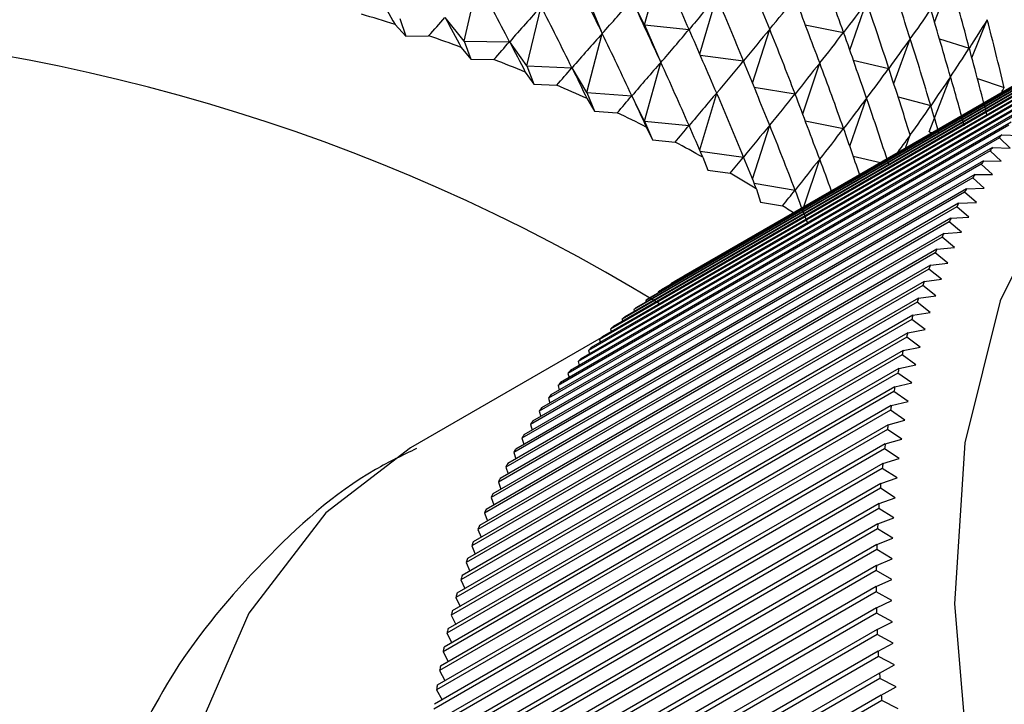
# Model space of a CAD drawing. Units: millimetres. Extents: x 5 to 995, y 5 to 995.
# Drawn here: x 121 to 124, y 232 to 234 of the extents above; entities that cross this region are included whole.
import ezdxf

# ---------------------------------------------------------------- set-up
doc = ezdxf.new("R2010")
doc.units = ezdxf.units.MM

msp = doc.modelspace()

# ---------------------------------------------------------------- linework, layer by layer
at = {"color": 7, "linetype": 'Continuous', "lineweight": 25}
for p, q in [((122.9069, 234.0208), (122.9627, 234.2198)), ((122.2948, 233.9653), (122.3402, 234.1689)), ((123.8929, 234.0303), (123.9472, 234.1712)), ((122.7112, 234.1173), (122.7636, 233.9913)), ((122.9069, 234.0208), (122.8645, 234.1062)), ((123.0948, 233.9225), (123.1526, 234.1158)), ((122.507, 233.8811), (122.556, 234.0833)), ((123.6049, 233.9354), (123.6621, 234.098)), ((122.0754, 234.0429), (122.0962, 233.9821)), ((122.2948, 233.9653), (122.2298, 234.0459)), ((124.539, 234.032), (123.0069, 233.1475)), ((124.5721, 234.0515), (123.0401, 233.1671)), ((124.0201, 233.9088), (124.0721, 234.0384)), ((122.0597, 234.0217), (122.0962, 233.9821)), ((122.9069, 234.0208), (122.9627, 233.8932)), ((122.9069, 234.0208), (123.0586, 234.0053)), ((124.496, 234.0047), (122.9639, 233.1203)), ((124.5284, 234.0255), (122.9964, 233.141)), ((123.2747, 233.8229), (123.3327, 234.0062)), ((123.4538, 234.0212), (123.5836, 233.9954)), ((122.0962, 233.9821), (122.1739, 233.9837)), ((122.2948, 233.9653), (122.3175, 233.9038)), ((122.2948, 233.9653), (122.4488, 233.9637)), ((122.7112, 233.7906), (122.7636, 233.9913)), ((124.4438, 233.9687), (122.9117, 233.0842)), ((124.4539, 233.9759), (122.9218, 233.0915)), ((124.4856, 233.9979), (122.9536, 233.1134)), ((123.7544, 233.8216), (123.8104, 233.9735)), ((123.9097, 233.9732), (124.011, 233.9421)), ((122.2847, 233.9445), (122.3175, 233.9038)), ((122.507, 233.8811), (122.4493, 233.9635)), ((124.4029, 233.9379), (122.8709, 233.0535)), ((124.4128, 233.9455), (122.8807, 233.0611)), ((122.3175, 233.9038), (122.3953, 233.903)), ((124.3631, 233.9056), (122.831, 233.0211)), ((124.3727, 233.9136), (122.8406, 233.0292)), ((123.0967, 233.9181), (123.2437, 233.8985)), ((123.6168, 233.9012), (123.7375, 233.8731)), ((122.507, 233.8811), (122.5315, 233.8189)), ((122.507, 233.8811), (122.6606, 233.8749)), ((122.7112, 233.7906), (122.6611, 233.8747)), ((124.3242, 233.8717), (122.7922, 232.9873)), ((124.3336, 233.8801), (122.8015, 232.9957)), ((122.9069, 233.6941), (122.9627, 233.8932)), ((123.4449, 233.7182), (123.5028, 233.8913)), ((122.5023, 233.8605), (122.5315, 233.8189)), ((124.2864, 233.8364), (122.7544, 232.9519)), ((124.2955, 233.8451), (122.7635, 232.9607)), ((123.875, 233.6572), (123.9472, 233.8446)), ((124.0386, 233.8391), (124.1298, 233.8075)), ((122.5315, 233.8189), (122.6091, 233.8158)), ((124.2496, 233.7995), (122.7176, 232.915)), ((124.2585, 233.8086), (122.7264, 232.9242)), ((123.2803, 233.8091), (123.4189, 233.7862)), ((124.2225, 233.7706), (122.6905, 232.8862)), ((122.7112, 233.7906), (122.7374, 233.7277)), ((122.7112, 233.7906), (122.8641, 233.7798)), ((122.7121, 233.7701), (122.7374, 233.7277)), ((122.9069, 233.6941), (122.8645, 233.7796)), ((123.0948, 233.5958), (123.1526, 233.7892)), ((123.6049, 233.6088), (123.6621, 233.7714)), ((123.7689, 233.7763), (123.8801, 233.7464)), ((124.1876, 233.7311), (122.6556, 232.8467)), ((124.2139, 233.7611), (122.6819, 232.8767)), ((124.1793, 233.7213), (122.6472, 232.8368)), ((122.7374, 233.7277), (122.8146, 233.7222)), ((124.1458, 233.68), (122.6137, 232.7955)), ((124.1538, 233.6902), (122.6218, 232.8057)), ((122.9069, 233.6941), (122.9348, 233.6304)), ((122.9069, 233.6941), (123.0586, 233.6787)), ((122.9134, 233.6735), (122.9348, 233.6304)), ((123.2747, 233.4963), (123.3327, 233.6796)), ((123.4538, 233.6945), (123.5836, 233.6687)), ((124.1133, 233.6373), (122.5813, 232.7528)), ((124.1211, 233.6478), (122.5891, 232.7634)), ((122.9348, 233.6304), (123.0114, 233.6226)), ((123.7939, 233.6023), (123.8104, 233.6468)), ((123.875, 233.6572), (123.8843, 233.6544)), ((124.1504, 233.6025), (124.1133, 233.6373)), ((124.1211, 233.6478), (124.182, 233.6453)), ((124.0895, 233.604), (122.5575, 232.7196)), ((124.0895, 233.604), (124.1504, 233.6025)), ((124.082, 233.5931), (122.5499, 232.7087)), ((123.0967, 233.5914), (123.2437, 233.5719)), ((123.1056, 233.571), (123.1231, 233.5272)), ((123.4487, 233.4029), (123.5028, 233.5646)), ((123.6168, 233.5746), (123.7089, 233.5532)), ((124.1198, 233.5582), (124.082, 233.5931)), ((124.0518, 233.5476), (122.5198, 232.6631)), ((124.0591, 233.5588), (122.527, 232.6743)), ((124.0903, 233.5126), (124.0518, 233.5476)), ((124.0591, 233.5588), (124.1198, 233.5582)), ((124.0228, 233.5006), (122.4907, 232.6162)), ((124.0298, 233.5122), (122.4977, 232.6278)), ((123.1231, 233.5272), (123.1989, 233.5171)), ((124.062, 233.4657), (124.0228, 233.5006)), ((124.0298, 233.5122), (124.0903, 233.5126)), ((124.0016, 233.4642), (122.4696, 232.5798)), ((123.2803, 233.4825), (123.4189, 233.4596)), ((124.0016, 233.4642), (124.062, 233.4657)), ((123.9949, 233.4524), (122.4629, 232.5679)), ((123.2883, 233.4627), (123.3018, 233.4185)), ((124.0349, 233.4173), (123.9949, 233.4524)), ((123.9682, 233.4027), (122.4362, 232.5183)), ((123.9746, 233.4149), (122.4426, 232.5305)), ((123.3018, 233.4185), (123.3766, 233.4061)), ((124.0089, 233.3677), (123.9682, 233.4027)), ((123.9746, 233.4149), (124.0349, 233.4173)), ((123.9488, 233.3643), (122.4168, 232.4799)), ((123.9488, 233.3643), (124.0089, 233.3677)), ((123.9427, 233.3518), (122.4107, 232.4673)), ((123.9841, 233.3168), (123.9427, 233.3518)), ((123.9184, 233.2996), (122.3864, 232.4151)), ((123.9242, 233.3124), (122.3922, 232.428)), ((123.9604, 233.2646), (123.9184, 233.2996)), ((123.9242, 233.3124), (123.9841, 233.3168)), ((123.9008, 233.2592), (123.9604, 233.2646)), ((123.8953, 233.2461), (122.3633, 232.3616)), ((123.9008, 233.2592), (122.3688, 232.3748)), ((123.938, 233.2112), (123.8953, 233.2461)), ((123.8787, 233.2048), (122.3466, 232.3203)), ((123.8787, 233.2048), (123.938, 233.2112)), ((123.8734, 233.1913), (122.3414, 232.3069)), ((123.0401, 233.1671), (123.0401, 233.1667)), ((123.9168, 233.1565), (123.8734, 233.1913)), ((123.8528, 233.1353), (122.3207, 232.2509)), ((123.8577, 233.1491), (122.3256, 232.2646)), ((122.9964, 233.141), (122.9966, 233.1391)), ((123.8968, 233.1006), (123.8528, 233.1353)), ((123.8577, 233.1491), (123.9168, 233.1565)), ((122.9536, 233.1134), (122.954, 233.11)), ((123.838, 233.0922), (123.8968, 233.1006)), ((123.8333, 233.0782), (122.3013, 232.1937)), ((123.838, 233.0922), (122.3059, 232.2078)), ((122.9117, 233.0842), (122.9124, 233.0794)), ((123.8781, 233.0436), (123.8333, 233.0782)), ((123.8195, 233.0341), (122.2874, 232.1497)), ((122.8709, 233.0535), (122.8719, 233.0472)), ((123.8195, 233.0341), (123.8781, 233.0436)), ((123.8152, 233.0198), (122.2831, 232.1354)), ((122.831, 233.0211), (122.8323, 233.0135)), ((123.8605, 232.9854), (123.8152, 233.0198)), ((123.8022, 232.9749), (122.2702, 232.0905)), ((122.7922, 232.9873), (122.7939, 232.9782)), ((123.8022, 232.9749), (123.8605, 232.9854)), ((122.7598, 232.9572), (122.1124, 232.5834)), ((123.7982, 232.9603), (122.2662, 232.0759)), ((122.7544, 232.9519), (122.7565, 232.9415)), ((123.8442, 232.9261), (123.7982, 232.9603)), ((123.7826, 232.8997), (122.2505, 232.0153)), ((123.7863, 232.9146), (122.2542, 232.0301)), ((122.7176, 232.915), (122.7201, 232.9033)), ((123.8292, 232.8656), (123.7826, 232.8997)), ((123.7863, 232.9146), (123.8442, 232.9261)), ((122.6819, 232.8767), (122.6849, 232.8636)), ((123.7716, 232.8531), (123.8292, 232.8656)), ((123.7682, 232.838), (122.2361, 231.9536)), ((123.7716, 232.8531), (122.2395, 231.9687)), ((122.6472, 232.8368), (122.6508, 232.8225)), ((123.8154, 232.8041), (123.7682, 232.838)), ((122.6137, 232.7955), (122.6178, 232.78)), ((123.7581, 232.7906), (123.8154, 232.8041)), ((123.755, 232.7752), (122.223, 231.8908)), ((123.7581, 232.7906), (122.2261, 231.9062)), ((123.8029, 232.7416), (123.755, 232.7752)), ((123.746, 232.7271), (122.2139, 231.8426)), ((122.5813, 232.7528), (122.5859, 232.736)), ((123.746, 232.7271), (123.8029, 232.7416)), ((123.7432, 232.7114), (122.2111, 231.827)), ((122.5499, 232.7087), (122.5552, 232.6906)), ((123.7916, 232.678), (123.7432, 232.7114)), ((123.7351, 232.6625), (122.203, 231.778)), ((122.5198, 232.6631), (122.5257, 232.6439)), ((123.7351, 232.6625), (123.7916, 232.678)), ((123.7326, 232.6466), (122.2006, 231.7622)), ((123.7817, 232.6135), (123.7326, 232.6466)), ((123.7255, 232.5969), (122.1934, 231.7125)), ((122.4907, 232.6162), (122.4973, 232.5958)), ((123.7255, 232.5969), (123.7817, 232.6135)), ((123.7233, 232.5808), (122.1913, 231.6963)), ((122.4629, 232.5679), (122.4701, 232.5464)), ((123.773, 232.548), (123.7233, 232.5808)), ((123.7172, 232.5304), (122.1851, 231.6459)), ((123.7172, 232.5304), (123.773, 232.548)), ((123.7154, 232.514), (122.1833, 231.6296)), ((122.4362, 232.5183), (122.4441, 232.4957)), ((123.7655, 232.4815), (123.7154, 232.514)), ((123.7102, 232.4629), (122.1781, 231.5785)), ((122.4107, 232.4673), (122.4193, 232.4436)), ((123.7102, 232.4629), (123.7655, 232.4815)), ((123.7087, 232.4463), (122.1766, 231.5619)), ((123.7594, 232.4141), (123.7087, 232.4463)), ((123.7045, 232.3945), (122.1724, 231.5101)), ((122.3864, 232.4151), (122.3958, 232.3904)), ((123.7045, 232.3945), (123.7594, 232.4141)), ((123.7033, 232.3777), (122.1712, 231.4933)), ((122.3633, 232.3616), (122.3734, 232.3358)), ((123.7546, 232.3459), (123.7033, 232.3777)), ((123.7001, 232.3253), (123.7546, 232.3459)), ((123.6992, 232.3083), (122.1671, 231.4239)), ((123.7001, 232.3253), (122.168, 231.4408)), ((122.3414, 232.3069), (122.3523, 232.2801)), ((123.751, 232.2768), (123.6992, 232.3083)), ((123.697, 232.2552), (123.751, 232.2768)), ((123.6964, 232.238), (122.1644, 231.3536)), ((123.697, 232.2552), (122.1649, 231.3708)), ((122.3207, 232.2509), (122.3325, 232.2231)), ((123.7487, 232.2069), (123.6964, 232.238)), ((122.3013, 232.1937), (122.3139, 232.165)), ((123.6952, 232.1843), (123.7487, 232.2069)), ((123.6949, 232.1669), (122.1629, 231.2825)), ((123.6952, 232.1843), (122.1631, 231.2999)), ((123.7477, 232.1362), (123.6949, 232.1669)), ((122.2831, 232.1354), (122.2966, 232.1057)), ((123.6947, 232.1126), (123.7477, 232.1362)), ((123.6947, 232.1126), (122.1626, 231.2282)), ((123.6948, 232.095), (122.1627, 231.2106)), ((123.7481, 232.0648), (123.6948, 232.095)), ((122.2662, 232.0759), (122.2805, 232.0453)), ((123.6955, 232.0402), (123.7481, 232.0648)), ((123.6955, 232.0402), (122.1634, 231.1557)), ((123.6959, 232.0224), (122.1638, 231.138)), ((122.2505, 232.0153), (122.2657, 231.9838)), ((123.7497, 231.9926), (123.6959, 232.0224)), ((123.6976, 231.967), (123.7497, 231.9926)), ((123.6976, 231.967), (122.1655, 231.0826)), ((123.6983, 231.9491), (122.1663, 231.0647)), ((122.2361, 231.9536), (122.2522, 231.9213)), ((123.7526, 231.9198), (123.6983, 231.9491)), ((123.701, 231.8932), (122.169, 231.0088)), ((122.223, 231.8908), (122.24, 231.8577)), ((123.701, 231.8932), (123.7526, 231.9198)), ((123.7021, 231.8751), (122.17, 230.9907)), ((123.7568, 231.8463), (123.7021, 231.8751)), ((122.2111, 231.827), (122.2291, 231.7931)), ((123.7058, 231.8187), (123.7568, 231.8463)), ((123.7058, 231.8187), (122.1737, 230.9343)), ((123.7071, 231.8005), (122.175, 230.916)), ((123.7622, 231.7721), (123.7071, 231.8005)), ((122.2006, 231.7622), (122.2194, 231.7275)), ((123.7118, 231.7436), (123.7622, 231.7721)), ((123.7118, 231.7436), (122.1797, 230.8592)), ((123.7134, 231.7252), (122.1814, 230.8408)), ((123.769, 231.6974), (123.7134, 231.7252))]:
    msp.add_line(p, q, dxfattribs=at)
at = {"color": 7, "linetype": 'Continuous', "lineweight": 25, "flags": 128}
msp.add_lwpolyline([(124.7884, 233.9358), (124.5935, 233.7988), (124.317, 233.487), (124.1157, 233.0836), (123.9955, 232.6008), (123.9602, 232.0533), (124.0108, 231.4578), (124.1458, 230.8323), (124.3611, 230.1958), (124.6502, 229.5677), (125.0042, 228.9671), (125.4124, 228.4122)], dxfattribs=at)
at = {"color": 8, "linetype": 'Continuous', "lineweight": 25, "flags": 128}
msp.add_lwpolyline([(122.1124, 232.5834), (121.8242, 232.363), (121.5628, 232.022), (121.3772, 231.5935), (121.2726, 231.0895), (121.2521, 230.5248), (121.3163, 229.9155), (121.4633, 229.2791), (121.6889, 228.6339), (121.9867, 227.9986), (122.3479, 227.3913), (122.7624, 226.8296)], dxfattribs=at)
at = {"color": 7, "linetype": 'Continuous', "lineweight": 25}
for centre, radius, start, end in [((119.9791, 227.5839), 6.7656, 72.09045, 73.10322), ((119.599, 227.5631), 6.4535, 58.62755, 117.98675), ((120.0925, 227.9238), 6.4073, 69.99304, 71.04323), ((120.2227, 228.2711), 6.0365, 67.81247, 68.90525), ((120.369, 228.6198), 5.6583, 65.5377, 66.6786), ((120.5301, 228.9643), 5.2779, 63.1568, 64.3519), ((125.4516, 232.6553), 1.6599, 143.2789, 143.7315), ((120.7043, 229.2993), 4.9003, 60.6571, 61.9128), ((125.489, 232.6286), 1.7058, 145.1242, 145.5687), ((125.5304, 232.6009), 1.7556, 146.9356, 147.3716), ((120.8893, 229.6198), 4.5302, 58.0248, 59.348), ((125.5759, 232.5726), 1.8093, 148.7119, 149.1393), ((125.6256, 232.5436), 1.8668, 150.4524, 150.871), ((121.0605, 229.8882), 4.2119, 55.9146, 56.6402), ((125.6795, 232.5144), 1.9281, 152.1566, 152.5662), ((125.7377, 232.485), 1.9932, 153.824, 154.2246), ((125.8001, 232.4557), 2.0622, 155.4546, 155.8462), ((125.8668, 232.4267), 2.1349, 157.0483, 157.431), ((125.9377, 232.3981), 2.2114, 158.6054, 158.9792), ((123.7363, 231.9479), 1.404, 121.2995, 121.8055), ((126.0128, 232.3701), 2.2916, 160.1262, 160.4913), ((123.7388, 231.944), 1.4086, 123.3754, 123.8803), ((123.7435, 231.9372), 1.4169, 125.4454, 125.9484), ((126.0921, 232.3428), 2.3754, 161.6112, 161.9676), ((123.7606, 231.9153), 1.4446, 129.5537, 130.0502), ((123.7507, 231.9276), 1.4289, 127.506, 128.0061), ((126.1755, 232.3166), 2.4628, 163.061, 163.4089), ((123.7733, 231.9006), 1.4641, 131.5853, 132.0774), ((126.2628, 232.2915), 2.5537, 164.4763, 164.8159), ((123.7891, 231.8836), 1.4873, 133.5976, 134.0846), ((123.8081, 231.8645), 1.5142, 135.5879, 136.0691), ((126.3541, 232.2676), 2.648, 165.8577, 166.1892), ((123.8305, 231.8435), 1.5449, 137.5534, 138.0282), ((123.8564, 231.8207), 1.5794, 139.4917, 139.9596), ((126.4491, 232.2451), 2.7457, 167.2061, 167.5297), ((123.8861, 231.7965), 1.6177, 141.4009, 141.8613), ((123.9195, 231.7709), 1.6599, 143.2789, 143.7315), ((126.5477, 232.2242), 2.8465, 168.5225, 168.8384), ((126.6498, 232.205), 2.9504, 169.8076, 170.116), ((123.9569, 231.7442), 1.7058, 145.1242, 145.5687), ((123.9983, 231.7165), 1.7556, 146.9356, 147.3716), ((126.7552, 232.1875), 3.0573, 171.0624, 171.3637), ((124.0439, 231.6881), 1.8093, 148.7119, 149.1393), ((126.8638, 232.1719), 3.167, 172.288, 172.5822), ((124.0935, 231.6592), 1.8668, 150.4524, 150.871), ((124.1474, 231.63), 1.9281, 152.1566, 152.5662), ((126.9753, 232.1583), 3.2793, 173.4852, 173.7726), ((124.2056, 231.6006), 1.9932, 153.824, 154.2246), ((127.0895, 232.1467), 3.3941, 174.655, 174.9359), ((124.268, 231.5713), 2.0622, 155.4546, 155.8462), ((127.2062, 232.1373), 3.5112, 175.7984, 176.0731), ((124.3347, 231.5422), 2.1349, 157.0483, 157.431), ((124.4056, 231.5136), 2.2114, 158.6054, 158.9792), ((127.3252, 232.13), 3.6304, 176.9164, 177.185), ((124.4808, 231.4856), 2.2916, 160.1262, 160.4913), ((127.4462, 232.1249), 3.7515, 178.01, 178.2728), ((124.56, 231.4584), 2.3754, 161.6112, 161.9676), ((127.569, 232.1221), 3.8743, 179.08, 179.3373), ((124.6434, 231.4322), 2.4628, 163.061, 163.4089), ((127.6933, 232.1215), 3.9986, 180.1275, 180.3794), ((124.7307, 231.407), 2.5537, 164.4763, 164.8159), ((124.822, 231.3832), 2.648, 165.8577, 166.1892), ((127.8188, 232.1232), 4.1241, 181.1533, 181.4001), ((124.917, 231.3607), 2.7457, 167.2061, 167.5297), ((127.9453, 232.1271), 4.2507, 182.1584, 182.4002), ((125.0156, 231.3398), 2.8465, 168.5225, 168.8384), ((128.0724, 232.1333), 4.378, 183.1436, 183.3807), ((125.1178, 231.3205), 2.9504, 169.8076, 170.116), ((128.2, 232.1416), 4.5058, 184.1098, 184.3424), ((125.2232, 231.3031), 3.0573, 171.0624, 171.3637), ((128.3276, 232.1521), 4.6339, 185.0578, 185.2861)]:
    msp.add_arc(centre, radius, start, end, dxfattribs=at)
for centre, major_axis, ratio, start_param, end_param in [((119.617, 241.5466), (-4.9891, 10.9596), 0.030152, 2.29149, 2.317613), ((119.617, 222.2763), (0.7888, 14.4037), 0.342787, 5.682452, 5.708576), ((119.617, 241.8733), (-4.9895, 11.4127), 0.028394, 3.939487, 3.96561), ((119.617, 222.6029), (1.4793, 14.3065), 0.333847, 5.667292, 5.693415), ((119.617, 242.1999), (-4.9056, 11.8544), 0.081591, 3.912223, 3.938346), ((119.617, 221.9497), (0.0789, 14.4409), 0.346195, 5.696884, 5.723008), ((119.617, 222.9295), (2.1341, 14.1521), 0.319508, 5.650834, 5.676958), ((119.617, 241.22), (-4.9006, 10.5034), 0.094437, 2.267977, 2.280906), ((119.617, 241.5466), (-1.1824, 8.6717), 0.560231, 3.583523, 3.609646), ((119.617, 241.5466), (-4.9988, 11.1114), 0.010019, 2.299978, 2.326101), ((119.617, 222.2763), (4.6123, 12.5035), 0.154401, 0.388987, 0.41511), ((119.617, 222.2763), (1.022, 14.3778), 0.340416, 5.67751, 5.703634), ((119.617, 241.8733), (-2.432, 8.7317), 0.500325, 3.471395, 3.497518), ((119.617, 241.8733), (-4.9708, 11.5615), 0.046703, 3.930473, 3.956597), ((119.617, 221.9497), (4.321, 12.8886), 0.195196, 0.415224, 0.441348), ((119.617, 221.9497), (0.3166, 14.4353), 0.345679, 5.692115, 5.718239), ((119.617, 222.6029), (4.8235, 12.092), 0.108901, 0.361807, 0.387931), ((119.617, 222.6029), (1.7022, 14.2612), 0.329659, 5.661974, 5.688098), ((119.617, 242.1999), (-3.3226, 8.9134), 0.419186, 3.409584, 3.435708), ((119.617, 242.1999), (-4.8592, 11.998), 0.098194, 3.903056, 3.92918), ((119.617, 241.22), (0.3487, 8.6684), 0.575401, 3.748176, 3.761105), ((119.617, 241.22), (-4.9402, 10.6552), 0.072346, 2.275421, 2.28835), ((119.617, 222.9295), (4.9532, 11.6594), 0.058522, 0.334345, 0.360469), ((119.617, 222.9295), (2.342, 14.0885), 0.313559, 5.644983, 5.671106), ((119.617, 241.5466), (-1.6408, 8.6808), 0.544086, 3.540274, 3.566398), ((119.617, 241.5466), (-4.9989, 11.2625), 0.009491, 3.948372, 3.974496), ((119.617, 222.2763), (4.6916, 12.369), 0.139764, 0.380003, 0.406126), ((119.617, 222.2763), (1.2523, 14.3454), 0.337435, 5.672464, 5.698588), ((119.617, 221.9497), (4.4269, 12.7635), 0.182114, 0.406617, 0.432741), ((119.617, 221.9497), (0.5535, 14.4228), 0.344542, 5.687313, 5.713437), ((119.617, 241.8733), (-2.765, 8.7779), 0.47459, 3.445747, 3.47187), ((119.617, 241.8733), (-4.9428, 11.7089), 0.064431, 3.921373, 3.947497), ((119.617, 222.6029), (4.8758, 11.9499), 0.092662, 0.352647, 0.378771), ((119.617, 222.6029), (1.9207, 14.2097), 0.324877, 5.656494, 5.682617), ((119.617, 241.22), (-0.1733, 8.6684), 0.57646, 3.696084, 3.709014), ((119.617, 241.22), (-4.9696, 10.8074), 0.050923, 2.283283, 2.296212), ((119.617, 242.1999), (-3.5552, 9.001), 0.390592, 3.397804, 3.423928), ((119.617, 242.1999), (-4.8038, 12.1394), 0.11425, 3.893904, 3.920027), ((119.617, 241.5466), (-2.0578, 8.6999), 0.52379, 3.50282, 3.528944), ((119.617, 241.5466), (-4.9895, 11.4127), 0.028394, 3.939487, 3.96561), ((119.617, 241.22), (-0.6892, 8.6688), 0.571275, 3.644826, 3.657755), ((119.617, 241.22), (-4.9891, 10.9596), 0.030152, 2.29149, 2.304419), ((119.617, 221.9497), (4.524, 12.6351), 0.168516, 0.397865, 0.423988), ((119.617, 221.9497), (0.7888, 14.4037), 0.342787, 5.682452, 5.708576), ((119.617, 222.2763), (4.7621, 12.2318), 0.124599, 0.370935, 0.397058), ((119.617, 222.2763), (1.4793, 14.3065), 0.333847, 5.667292, 5.693415), ((119.617, 241.8733), (-3.0605, 8.8386), 0.447341, 3.425353, 3.451477), ((119.617, 241.8733), (-4.9056, 11.8544), 0.081591, 3.912223, 3.938346), ((119.617, 222.6029), (4.9191, 11.8056), 0.075872, 0.343482, 0.369606), ((119.617, 222.6029), (2.1341, 14.1521), 0.319508, 5.657858, 5.676958), ((119.617, 242.1999), (-3.7621, 9.1001), 0.361911, 3.40679, 3.415548), ((119.617, 241.22), (-1.1824, 8.6717), 0.560231, 3.596717, 3.609646), ((119.617, 241.22), (-4.9988, 11.1114), 0.010019, 2.299978, 2.312907), ((119.617, 221.9497), (4.6123, 12.5035), 0.154401, 0.388987, 0.41511), ((119.617, 221.9497), (1.022, 14.3778), 0.340416, 5.67751, 5.703634), ((119.617, 241.5466), (-2.432, 8.7317), 0.500325, 3.471395, 3.497518), ((119.617, 241.5466), (-4.9708, 11.5615), 0.046703, 3.930473, 3.956597), ((119.617, 222.2763), (4.8235, 12.092), 0.108901, 0.361807, 0.387931), ((119.617, 222.2763), (1.7022, 14.2612), 0.329659, 5.661974, 5.688098), ((119.617, 241.8733), (-3.3226, 8.9134), 0.419186, 3.409584, 3.435708), ((119.617, 241.8733), (-4.8592, 11.998), 0.098194, 3.918286, 3.92918), ((119.617, 241.22), (-1.6408, 8.6808), 0.544086, 3.553469, 3.566398), ((119.617, 241.22), (-4.9989, 11.2625), 0.009491, 3.961566, 3.974496), ((119.617, 221.9497), (4.6916, 12.369), 0.139764, 0.380003, 0.406126), ((119.617, 221.9497), (1.2523, 14.3454), 0.337435, 5.672464, 5.698588), ((119.617, 241.5466), (-2.765, 8.7779), 0.47459, 3.445747, 3.47187), ((119.617, 241.5466), (-4.9428, 11.7089), 0.064431, 3.928337, 3.947497), ((119.617, 222.2763), (4.8758, 11.9499), 0.092662, 0.352647, 0.370686), ((119.617, 241.22), (-2.0578, 8.6999), 0.52379, 3.516014, 3.528944), ((119.617, 241.22), (-4.9895, 11.4127), 0.028394, 3.952681, 3.96561), ((119.617, 221.9497), (4.7621, 12.2318), 0.124599, 0.370935, 0.397058), ((119.617, 221.9497), (1.4793, 14.3065), 0.333847, 5.680547, 5.693415), ((119.617, 241.22), (-2.432, 8.7317), 0.500325, 3.484589, 3.497518), ((119.617, 241.22), (-4.9708, 11.5615), 0.046703, 3.943668, 3.956597)]:
    msp.add_ellipse(centre, major_axis=major_axis, ratio=ratio, start_param=start_param, end_param=end_param, dxfattribs=at)
msp.add_open_spline([(122.1328, 232.5815), (122.0859, 232.5588), (121.8907, 232.4643), (121.6068, 232.2057), (121.3085, 231.8541), (121.1793, 231.5877), (121.1208, 231.467)], degree=3, knots=[0, 0, 0, 0, 0.10173, 0.422632, 0.738509, 1, 1, 1, 1], dxfattribs=at)

doc.saveas('drawing.dxf')
